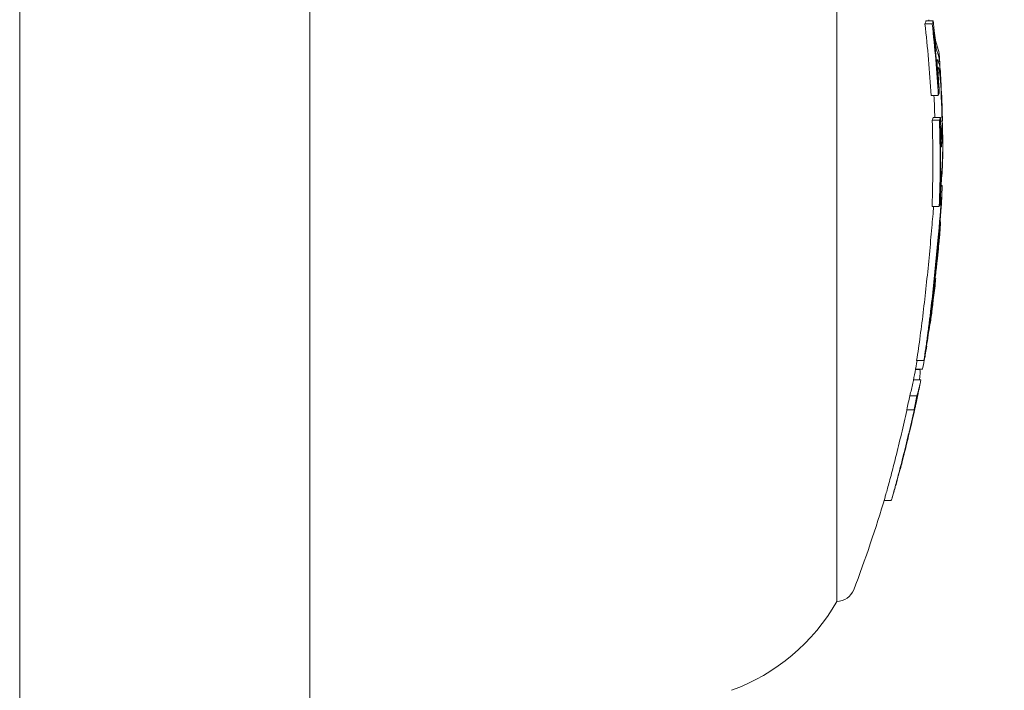
# Model space of a CAD drawing. Units: millimetres. Extents: x -2555 to 4039, y -3754 to 3949.
# Drawn here: x 1060 to 1088, y 730 to 749 of the extents above; entities that cross this region are included whole.
import ezdxf

# ---------------------------------------------------------------- set-up
doc = ezdxf.new("R2010")
doc.units = ezdxf.units.MM
doc.header["$LTSCALE"] = 0.2
doc.header["$MEASUREMENT"] = 0
doc.header["$PDMODE"] = 1
doc.layers.add('HAGS-Dim Plan', color=7, linetype='Continuous', lineweight=100)
doc.layers.add('HAGS-EN1176 Cluster Zone', color=141, linetype='Continuous', plot=False)
doc.layers.add('HAGS-Plan', color=7, linetype='Continuous')
doc.styles.get("Standard").update_dxf_attribs({"font": 'g13f12d.shx', "height": 300})
doc.dimstyles.new('HAGS - Dim Plan', dxfattribs={"dimtxt": 300, "dimasz": 200, "dimexe": 0.18, "dimexo": 0.0625, "dimgap": 150, "dimtad": 0, "dimlfac": 0.001, "dimrnd": 0.05, "dimzin": 1, "dimdsep": 46, "dimtxsty": 'Standard', "dimblk": 'HAGS - Dim Plan arrow', "dimcen": 0.1, "dimse1": 1, "dimse2": 1, "dimclrd": 1, "dimadec": 0, "dimazin": 0, "dimtfac": 1, "dimtofl": 0, "dimtmove": 0, "dimatfit": 3, "dimfxl": 1, "dimtolj": 1, "dimtzin": 0, "dimarcsym": 0})

# ---------------------------------------------------------------- blocks, each defined once
blk = doc.blocks.new('HAGS - Dim Plan arrow')
at = {"color": 1, "lineweight": 0}
blk.add_lwpolyline([(0, 0, 0, 0.35, 0), (-1, 0, 0.015, 0.015, 0)], format="xyseb", dxfattribs=at)
blk = doc.blocks.new('*D6')
at = {"layer": 'Defpoints', "color": 0, "transparency": 16777216}
for p in [(2555, 3752.158), (-2555, -95.176), (2555, -95.176)]:
    blk.add_point(p, dxfattribs=at)
at = {"layer": 'HAGS-Dim Plan', "color": 1, "lineweight": -2, "transparency": 16777216}
for p, q in [((-2355, 3752.158), (-575.437, 3752.158)), ((2355, 3752.158), (575.437, 3752.158))]:
    blk.add_line(p, q, dxfattribs=at)
at = {"layer": 'HAGS-Dim Plan', "color": 1, "lineweight": -2, "transparency": 16777216, "xscale": 200, "yscale": 200, "zscale": 200, "rotation": 180}
blk.add_blockref('HAGS - Dim Plan arrow', (-2555, 3752.158), dxfattribs=at)
at = {"layer": 'HAGS-Dim Plan', "color": 1, "lineweight": -2, "transparency": 16777216, "xscale": 200, "yscale": 200, "zscale": 200}
blk.add_blockref('HAGS - Dim Plan arrow', (2555, 3752.158), dxfattribs=at)
at = {"layer": 'HAGS-Dim Plan', "color": 0, "transparency": 16777216, "insert": (0, 3752.158), "char_height": 300, "attachment_point": 5}
blk.add_mtext('\\A1;5.10m', dxfattribs=at)
blk = doc.blocks.new('*D7')
at = {"layer": 'Defpoints', "color": 0, "transparency": 16777216}
for p in [(1085.949, 3267.108), (-1085.862, -818.991, 868.29), (1085.949, -818.991, 868.29)]:
    blk.add_point(p, dxfattribs=at)
at = {"layer": 'HAGS-Dim Plan', "color": 1, "lineweight": -2, "transparency": 16777216}
for p, q in [((-885.862, 3267.108), (-579.202, 3267.108)), ((885.949, 3267.108), (579.289, 3267.108))]:
    blk.add_line(p, q, dxfattribs=at)
at = {"layer": 'HAGS-Dim Plan', "color": 1, "lineweight": -2, "transparency": 16777216, "xscale": 200, "yscale": 200, "zscale": 200, "rotation": 180}
blk.add_blockref('HAGS - Dim Plan arrow', (-1085.862, 3267.108), dxfattribs=at)
at = {"layer": 'HAGS-Dim Plan', "color": 1, "lineweight": -2, "transparency": 16777216, "xscale": 200, "yscale": 200, "zscale": 200}
blk.add_blockref('HAGS - Dim Plan arrow', (1085.949, 3267.108), dxfattribs=at)
at = {"layer": 'HAGS-Dim Plan', "color": 0, "transparency": 16777216, "insert": (0.044, 3267.108), "char_height": 300, "attachment_point": 5}
blk.add_mtext('\\A1;2.15m', dxfattribs=at)
blk = doc.blocks.new('*D8')
at = {"layer": 'Defpoints', "color": 0, "transparency": 16777216}
for p in [(0, 2555), (0, -2555), (3842.426, -2555)]:
    blk.add_point(p, dxfattribs=at)
at = {"layer": 'HAGS-Dim Plan', "color": 1, "lineweight": -2, "transparency": 16777216}
for p, q in [((3842.426, 2355), (3842.426, 575.437)), ((3842.426, -2355), (3842.426, -575.437))]:
    blk.add_line(p, q, dxfattribs=at)
at = {"layer": 'HAGS-Dim Plan', "color": 1, "lineweight": -2, "transparency": 16777216, "xscale": 200, "yscale": 200, "zscale": 200}
for p, rotation in [((3842.426, 2555), 90), ((3842.426, -2555), 270)]:
    blk.add_blockref('HAGS - Dim Plan arrow', p, dxfattribs=dict(at, rotation=rotation))
at = {"layer": 'HAGS-Dim Plan', "color": 0, "transparency": 16777216, "insert": (3842.426, 0), "char_height": 300, "attachment_point": 5, "rotation": 90}
blk.add_mtext('\\A1;5.10m', dxfattribs=at)
blk = doc.blocks.new('*D9')
at = {"layer": 'Defpoints', "color": 0, "transparency": 16777216}
for p in [(818.5, 1068.5, 1165.5), (818.5, -1068.5, 565.5), (3358.587, -1068.5)]:
    blk.add_point(p, dxfattribs=at)
at = {"layer": 'HAGS-Dim Plan', "color": 1, "lineweight": -2, "transparency": 16777216}
for p, q in [((3358.587, 868.5), (3358.587, 579.246)), ((3358.587, -868.5), (3358.587, -579.246))]:
    blk.add_line(p, q, dxfattribs=at)
at = {"layer": 'HAGS-Dim Plan', "color": 1, "lineweight": -2, "transparency": 16777216, "xscale": 200, "yscale": 200, "zscale": 200}
for p, rotation in [((3358.587, 1068.5), 90), ((3358.587, -1068.5), 270)]:
    blk.add_blockref('HAGS - Dim Plan arrow', p, dxfattribs=dict(at, rotation=rotation))
at = {"layer": 'HAGS-Dim Plan', "color": 0, "transparency": 16777216, "insert": (3358.587, 0), "char_height": 300, "attachment_point": 5, "rotation": 90}
blk.add_mtext('\\A1;2.15m', dxfattribs=at)

msp = doc.modelspace()

# ---------------------------------------------------------------- hatches: boundary and pattern name
at = {"layer": 'HAGS-EN1176 Cluster Zone'}
h = msp.add_hatch(dxfattribs=at)
h.set_pattern_fill('ANSI32', color=256, scale=1000)
edge = h.paths.add_edge_path()
edge.add_arc((-1000, -1000), 1555, 180, 270)
edge.add_line((-1000, -2555), (1000, -2555))
edge.add_arc((1000, -1000), 1555, 270, 360)
edge.add_line((2555, -1000), (2555, 1000))
edge.add_arc((1000, 1000), 1555, 0, 90)
edge.add_line((1000, 2555), (-1000, 2555))
edge.add_arc((-1000, 1000), 1555, 90, 180)
edge.add_line((-2555, 1000), (-2555, -1000))

# ---------------------------------------------------------------- linework, layer by layer
at = {"layer": 'HAGS-Plan', "linetype": 'Continuous', "lineweight": 0}
for p, q in [((1060.499, 736.804, 427), (1060.499, 979.368, 427)), ((1068.499, 979.368, 427), (1068.499, 736.804, 427)), ((1083.028, 757.91, 427), (1083.028, 746.41, 427)), ((1085.458, 748.832, 427), (1085.658, 748.832, 427)), ((1085.485, 748.911, 427), (1085.685, 748.911, 427)), ((1085.773, 747.839, 427), (1085.807, 747.839, 427)), ((1085.821, 747.485, 427), (1085.872, 747.485, 427)), ((1085.868, 747.623, 427), (1085.872, 747.623, 427)), ((1085.627, 746.856, 427), (1085.827, 746.856, 427)), ((1085.827, 747.097, 427), (1085.832, 747.097, 427)), ((1083.028, 746.41, 427), (1083.028, 732.91, 427)), ((1085.657, 746.173, 427), (1085.857, 746.173, 427)), ((1085.685, 746.251, 427), (1085.885, 746.251, 427)), ((1085.888, 746.15, 427), (1085.933, 746.15, 427)), ((1085.937, 746.156, 427), (1085.94, 746.156, 427)), ((1085.888, 745.44, 427), (1085.908, 745.44, 427)), ((1085.904, 744.373, 427), (1085.929, 744.373, 427)), ((1085.874, 744.036, 427), (1085.878, 744.036, 427)), ((1085.654, 743.793, 427), (1085.854, 743.793, 427)), ((1085.863, 743.375, 427), (1085.863, 743.375, 427)), ((1085.871, 743.375, 427), (1085.88, 743.375, 427)), ((1085.733, 741.738, 427), (1085.751, 741.738, 427)), ((1085.742, 741.816, 427), (1085.754, 741.816, 427)), ((1085.63, 740.859, 427), (1085.645, 740.859, 427)), ((1085.572, 740.492, 427), (1085.579, 740.492, 427)), ((1085.496, 739.945, 427), (1085.507, 739.945, 427)), ((1085.23, 739.551, 427), (1085.43, 739.551, 427)), ((1085.197, 739.3, 427), (1085.315, 739.3, 427)), ((1085.199, 739.31, 427), (1085.394, 739.31, 427)), ((1085.144, 739.017, 427), (1085.343, 739.017, 427)), ((1085.04, 738.58, 427), (1085.24, 738.58, 427)), ((1084.961, 738.195, 427), (1085.161, 738.195, 427)), ((1060.499, 736.804, 427), (1060.499, 717.41, 427)), ((1068.499, 717.41, 427), (1068.499, 736.804, 427)), ((1084.765, 736.543, 427), (1084.765, 736.543, 427)), ((1084.769, 736.543, 427), (1084.774, 736.543, 427)), ((1084.776, 736.57, 427), (1084.781, 736.57, 427)), ((1084.333, 735.696, 427), (1084.53, 735.696, 427))]:
    msp.add_line(p, q, dxfattribs=at)
at = {"layer": 'HAGS-Plan', "linetype": 'Continuous', "lineweight": 0, "extrusion": (0, 0, -1)}
for centre, radius, start, end in [((-1051.751, 745.41, -427), 34, 174.0303, 174.0895), ((-1051.951, 745.41, -427), 34, 175.7354, 176.0785), ((-1051.951, 745.41, -427), 34, 176.4665, 176.8094), ((-1051.951, 745.41, -427), 34, 177.9236, 178.3176), ((-1051.951, 745.41, -427), 34, 179.7741, 180), ((-1051.951, 745.41, -427), 34, 180, 180.1654), ((-1051.951, 745.41, -427), 34, 181.8767, 182.2255), ((-1051.951, 745.41, -427), 34, 183.6599, 184.0187), ((-1051.951, 745.41, -427), 34, 187.6929, 188.0352), ((-1051.951, 745.41, -427), 34, 189.3157, 189.6623), ((-1051.751, 745.41, -427), 34, 189.9221, 190.9994), ((-1051.951, 745.41, -427), 34, 190.9994, 191.3596), ((-1051.951, 745.41, -427), 34, 191.5622, 191.9874), ((-1051.951, 745.41, -427), 34, 194.7489, 195.1019), ((-1051.951, 745.41, -427), 34, 196.0607, 196.4436), ((-1051.751, 745.41, -427), 34, 196.4436, 200.9902), ((-1083.028, 733.41, -427), 0.5, 200.9902, 270), ((-1078.247, 735.628, -427), 5.5, 209.6249, 250)]:
    msp.add_arc(centre, radius, start, end, dxfattribs=at)
for centre, major_axis, ratio, start_param, end_param in [((1051.751, 749.208, 427), (33.781, 0), 0.16825, 0.052336, 0.066152), ((1051.751, 745.034, 427), (33.927, 0), 0.985744, -0.113825, -0.054493), ((1051.951, 749.208, 427), (33.781, 0), 0.16825, 0.052336, 0.066152), ((1051.951, 745.034, 427), (33.927, 0), 0.985744, -0.113825, -0.054493), ((1051.951, 749.011, 427), (33.803, 0), 0.16825, 0.058228, 0.06018), ((1051.951, 745.068, 427), (33.939, 0), 0.985744, -0.107854, -0.060375), ((1051.951, 747.443, 427), (33.937, 0), 0.174716, -0.063225, -0.036226), ((1051.951, 747.246, 427), (33.949, 0), 0.174716, -0.06334, -0.040361), ((1051.951, 745.332, 427), (33.997, 0), 0.985744, -0.069436, -0.02145), ((1051.951, 747.441, 427), (33.937, 0), 0.174757, -0.030739, -0.02183), ((1051.951, 745.299, 427), (33.994, 0), 0.985744, -0.065295, -0.025416), ((1051.951, 747.441, 427), (33.937, 0), 0.174757, -0.02183, -0.010791), ((1051.951, 747.244, 427), (33.949, 0), 0.174757, -0.022351, -0.019707), ((1051.951, 747.244, 427), (33.949, 0), 0.174757, -0.019707, 0.002125), ((1051.751, 745.299, 427), (33.994, 0), 0.985744, -0.046472, -0.028424), ((1051.951, 746.312, 427), (33.984, 0), 0.517343, -0.030104, -0.0122), ((1051.951, 746.312, 427), (33.984, 0), 0.517343, -0.0122, -0.00953), ((1051.951, 746.141, 427), (33.989, 0), 0.517343, -0.015194, -0.009884), ((1051.951, 746.141, 427), (33.989, 0), 0.517343, -0.009884, -0.000891), ((1051.751, 745.034, 427), (33.927, 0), 0.985744, -0.034057, 0.037121), ((1051.751, 746.548, 427), (33.98, 0), 0.16825, 0.052028, 0.065763), ((1051.951, 745.034, 427), (33.927, 0), 0.985744, -0.034057, 0.037121), ((1051.951, 746.548, 427), (33.98, 0), 0.16825, 0.052028, 0.065763), ((1051.951, 746.301, 427), (33.984, 0), 0.526363, 0.008421, 0.031557), ((1051.951, 746.131, 427), (33.989, 0), 0.526363, 0.004456, 0.031511), ((1051.951, 745.068, 427), (33.939, 0), 0.985744, -0.028149, 0.031211), ((1051.951, 746.351, 427), (33.987, 0), 0.16825, 0.057913, 0.059855), ((1085.735, 742.263, 427), (0.194, 2.055), 0.012621, 0.712253, 1.465837), ((1085.747, 742.255, 427), (0.176, 1.865), 0.012598, 0.714048, 1.465435), ((1085.757, 742.4, 427), (0.166, 1.773), 0.01837, -0.646842, -0.646839), ((1085.571, 741.067, 427), (0.309, 2.308), 0.024705, 0.189187, 0.526941), ((1085.578, 741.118, 427), (0.302, 2.257), 0.024922, -0.003333, 0.191149), ((1085.584, 741.052, 427), (0.284, 2.123), 0.024593, 0.372302, 0.528598), ((1051.951, 741.815, 427), (33.804, 0), 0.16825, 0, 0.01347), ((1051.951, 741.815, 427), (33.804, 0), 0.16825, -0.000117, 0)]:
    msp.add_ellipse(centre, major_axis=major_axis, ratio=ratio, start_param=start_param, end_param=end_param, dxfattribs=at)
at = {"layer": 'HAGS-Plan', "linetype": 'Continuous', "lineweight": 0}
for centre, major_axis, ratio, start_param, end_param in [((1051.951, 745.112, 427), (33.954, 0), 0.985744, 0.107644, 0.113733), ((1085.738, 748.533, 427), (-0.052, 0.431), 0.060344, -4.070121, -3.640058), ((1085.677, 749.093, 427), (-0.126, 0.872), 0.055717, -3.674217, -3.360139), ((1051.951, 747.861, 427), (33.909, 0), 0.174213, 0.02632, 0.064201), ((1085.678, 748.996, 427), (-0.141, 0.975), 0.055655, -3.67526, -3.361694), ((1051.951, 747.664, 427), (33.923, 0), 0.174213, 0.024195, 0.064113), ((1051.951, 747.861, 427), (33.909, 0), 0.174213, 0.01299, 0.02632), ((1051.951, 747.664, 427), (33.923, 0), 0.174213, -0.007466, 0.024195), ((1085.838, 747.275, 427), (-0.017, 0.365), 0.081385, -0.320333, 0.162992), ((1051.951, 745.362, 427), (33.999, 0), 0.985744, 0.023711, 0.067534), ((1051.951, 745.396, 427), (34, 0), 0.985744, 0.032347, 0.059153), ((1051.951, 747.231, 427), (33.95, 0), 0.16825, -0.065823, -0.052075), ((1051.951, 747.428, 427), (33.938, 0), 0.16825, -0.05994, -0.057997), ((1051.951, 745.112, 427), (33.954, 0), 0.985744, 0.054449, 0.06002), ((1051.951, 745.112, 427), (33.954, 0), 0.985744, 0.024036, 0.03403), ((1051.951, 745.079, 427), (33.943, 0), 0.985744, 0.02408, 0.028146), ((1051.951, 745.508, 427), (34, 0), 0.517719, 0.001329, 0.026297), ((1051.951, 745.508, 427), (34, 0), 0.517719, -0.039451, 0.001329), ((1051.951, 745.343, 427), (34, -0.008), 0.517723, -0.039391, -0.001367), ((1085.899, 744.263, 427), (0.023, 0.464), 0.026423, 0.85613, 1.312498), ((1051.951, 744.169, 427), (33.977, 0), 0.16825, -0.06577, -0.051853), ((1051.951, 744.366, 427), (33.984, 0), 0.16825, -0.05986, -0.057675), ((1051.951, 740.792, 427), (33.676, 0), 0.168247, -0.052981, -0.023747), ((1051.951, 740.989, 427), (33.703, 0), 0.168247, -0.04933, -0.022966), ((1051.951, 745.377, 427), (33.999, 0), 0.985744, -0.16278, -0.144536), ((1051.951, 740.062, 427), (33.564, 0), 0.16825, -0.051693, -0.023457), ((1051.951, 739.865, 427), (33.531, 0), 0.16825, -0.055589, -0.028638), ((1051.951, 739.51, 427), (33.432, 0), 0.300829, -0.092562, -0.048976), ((1051.751, 739.51, 427), (33.432, 0), 0.300829, -0.092562, -0.058405), ((1051.951, 739.319, 427), (33.395, 0), 0.300829, -0.087423, -0.060364), ((1051.751, 745.036, 427), (33.927, 0), 0.985744, -0.206025, -0.194267), ((1051.951, 745.036, 427), (33.927, 0), 0.985744, -0.206025, -0.194267), ((1051.951, 745.07, 427), (33.94, 0), 0.985744, -0.200317, -0.199434)]:
    msp.add_ellipse(centre, major_axis=major_axis, ratio=ratio, start_param=start_param, end_param=end_param, dxfattribs=at)
for points, knots in [([(1085.696, 748.68, 427), (1085.704, 748.607, 427), (1085.712, 748.536, 427), (1085.721, 748.469, 427), (1085.721, 748.465, 427), (1085.722, 748.461, 427), (1085.722, 748.457, 427), (1085.73, 748.395, 427), (1085.738, 748.339, 427), (1085.746, 748.291, 427), (1085.747, 748.285, 427), (1085.748, 748.278, 427), (1085.749, 748.272, 427)], [0, 0, 0, 0, 0.471031, 0.471031, 0.471031, 0.5, 0.5, 0.5, 0.940401, 0.940401, 0.940401, 1, 1, 1, 1]), ([(1085.708, 748.708, 427), (1085.713, 748.658, 427), (1085.719, 748.608, 427), (1085.725, 748.562, 427), (1085.731, 748.516, 427), (1085.737, 748.473, 427), (1085.742, 748.437, 427), (1085.743, 748.433, 427), (1085.744, 748.428, 427), (1085.744, 748.423, 427)], [0, 0, 0, 0, 0.46845, 0.46845, 0.46845, 0.937477, 0.937477, 0.937477, 1, 1, 1, 1]), ([(1085.744, 748.423, 427), (1085.747, 748.406, 427), (1085.75, 748.39, 427), (1085.756, 748.361, 427), (1085.758, 748.349, 427), (1085.761, 748.338, 427)], [-0.01663719, -0.01663719, -0.01663719, -0.01663719, -0.00831864, -0.00831864, 0, 0, 0, 0]), ([(1085.801, 747.832, 427), (1085.8, 747.828, 427), (1085.799, 747.818, 427), (1085.798, 747.804, 427), (1085.797, 747.789, 427), (1085.797, 747.77, 427), (1085.797, 747.748, 427), (1085.797, 747.737, 427), (1085.797, 747.725, 427), (1085.798, 747.713, 427)], [0, 0, 0, 0, 0.401352, 0.401352, 0.401352, 0.806026, 0.806026, 0.806026, 1, 1, 1, 1]), ([(1085.798, 747.713, 427), (1085.798, 747.686, 427), (1085.799, 747.658, 427), (1085.802, 747.599, 427), (1085.803, 747.568, 427), (1085.805, 747.537, 427)], [-0.01853932, -0.01853932, -0.01853932, -0.01853932, -0.00930851, -0.00930851, 0, 0, 0, 0]), ([(1085.82, 747.817, 427), (1085.817, 747.829, 427), (1085.813, 747.836, 427), (1085.807, 747.841, 427), (1085.804, 747.839, 427), (1085.801, 747.832, 427)], [-0.03171042, -0.03171042, -0.03171042, -0.03171042, -0.01585195, -0.01585195, 0, 0, 0, 0]), ([(1085.805, 747.537, 427), (1085.807, 747.511, 427), (1085.808, 747.484, 427), (1085.811, 747.43, 427), (1085.813, 747.404, 427), (1085.814, 747.377, 427)], [-0.01611388, -0.01611388, -0.01611388, -0.01611388, -0.00805692, -0.00805692, 0, 0, 0, 0]), ([(1085.816, 747.634, 427), (1085.816, 747.633, 427), (1085.816, 747.63, 427), (1085.815, 747.62, 427), (1085.815, 747.614, 427), (1085.816, 747.604, 427)], [-0.008321722, -0.008321722, -0.008321722, -0.008321722, -0.003328441, -0.003328441, 0, 0, 0, 0]), ([(1085.816, 747.604, 427), (1085.816, 747.591, 427), (1085.817, 747.576, 427), (1085.818, 747.545, 427), (1085.819, 747.53, 427), (1085.82, 747.514, 427)], [-0.009552652, -0.009552652, -0.009552652, -0.009552652, -0.004797719, -0.004797719, 0, 0, 0, 0]), ([(1085.82, 747.514, 427), (1085.821, 747.493, 427), (1085.822, 747.473, 427), (1085.824, 747.432, 427), (1085.825, 747.412, 427), (1085.827, 747.391, 427)], [-0.01229977, -0.01229977, -0.01229977, -0.01229977, -0.00614987, -0.00614987, 0, 0, 0, 0]), ([(1085.814, 747.377, 427), (1085.817, 747.33, 427), (1085.82, 747.283, 427), (1085.823, 747.237, 427), (1085.826, 747.191, 427), (1085.829, 747.144, 427), (1085.832, 747.097, 427)], [1.45111128, 1.45111128, 1.45111128, 1.45111128, 1.46507953, 1.46507953, 1.46507953, 1.47904767, 1.47904767, 1.47904767, 1.47904767]), ([(1085.827, 747.391, 427), (1085.83, 747.345, 427), (1085.832, 747.3, 427), (1085.835, 747.255, 427), (1085.838, 747.21, 427), (1085.841, 747.165, 427), (1085.843, 747.12, 427)], [1.33093136, 1.33093136, 1.33093136, 1.33093136, 1.34447774, 1.34447774, 1.34447774, 1.35802402, 1.35802402, 1.35802402, 1.35802402]), ([(1085.884, 745.884, 427), (1085.885, 745.851, 427), (1085.885, 745.819, 427), (1085.886, 745.787, 427), (1085.887, 745.755, 427), (1085.888, 745.724, 427), (1085.889, 745.692, 427)], [0.61258065, 0.61258065, 0.61258065, 0.61258065, 0.62238386, 0.62238386, 0.62238386, 0.63218716, 0.63218716, 0.63218716, 0.63218716]), ([(1085.895, 745.917, 427), (1085.895, 745.889, 427), (1085.896, 745.863, 427), (1085.897, 745.837, 427), (1085.898, 745.811, 427), (1085.898, 745.784, 427), (1085.899, 745.758, 427)], [0.49332962, 0.49332962, 0.49332962, 0.49332962, 0.50140646, 0.50140646, 0.50140646, 0.50948341, 0.50948341, 0.50948341, 0.50948341]), ([(1085.889, 745.692, 427), (1085.89, 745.646, 427), (1085.892, 745.603, 427), (1085.894, 745.566, 427), (1085.895, 745.541, 427), (1085.896, 745.519, 427), (1085.898, 745.499, 427)], [0, 0, 0, 0, 0.606826, 0.606826, 0.606826, 1, 1, 1, 1]), ([(1085.898, 745.499, 427), (1085.899, 745.485, 427), (1085.9, 745.472, 427), (1085.903, 745.451, 427), (1085.904, 745.446, 427), (1085.905, 745.443, 427)], [-0.0093454, -0.0093454, -0.0093454, -0.0093454, -0.00520567, -0.00520567, 0, 0, 0, 0]), ([(1085.899, 745.758, 427), (1085.9, 745.734, 427), (1085.901, 745.711, 427), (1085.902, 745.691, 427), (1085.902, 745.678, 427), (1085.903, 745.667, 427), (1085.904, 745.656, 427)], [0, 0, 0, 0, 0.617448, 0.617448, 0.617448, 1, 1, 1, 1]), ([(1085.904, 745.656, 427), (1085.904, 745.653, 427), (1085.904, 745.649, 427), (1085.905, 745.644, 427), (1085.905, 745.642, 427), (1085.906, 745.641, 427)], [-0.003859984, -0.003859984, -0.003859984, -0.003859984, -0.001933526, -0.001933526, 0, 0, 0, 0]), ([(1085.906, 745.641, 427), (1085.907, 745.639, 427), (1085.908, 745.64, 427), (1085.91, 745.647, 427), (1085.911, 745.655, 427), (1085.911, 745.661, 427)], [-0.007937245, -0.007937245, -0.007937245, -0.007937245, -0.004449238, -0.004449238, 0, 0, 0, 0]), ([(1085.911, 745.661, 427), (1085.913, 745.671, 427), (1085.914, 745.683, 427), (1085.915, 745.695, 427), (1085.916, 745.708, 427), (1085.917, 745.722, 427), (1085.917, 745.737, 427)], [0.53411292, 0.53411292, 0.53411292, 0.53411292, 0.54226569, 0.54226569, 0.54226569, 0.5504197, 0.5504197, 0.5504197, 0.5504197]), ([(1085.916, 745.477, 427), (1085.917, 745.489, 427), (1085.919, 745.503, 427), (1085.92, 745.518, 427), (1085.921, 745.533, 427), (1085.922, 745.549, 427), (1085.923, 745.567, 427)], [0.65352681, 0.65352681, 0.65352681, 0.65352681, 0.66327463, 0.66327463, 0.66327463, 0.67302218, 0.67302218, 0.67302218, 0.67302218]), ([(1085.905, 745.443, 427), (1085.906, 745.441, 427), (1085.907, 745.44, 427), (1085.908, 745.44, 427), (1085.909, 745.44, 427), (1085.911, 745.444, 427), (1085.912, 745.45, 427), (1085.914, 745.456, 427), (1085.915, 745.465, 427), (1085.916, 745.477, 427)], [0, 0, 0, 0, 0.25, 0.25, 0.25, 0.631411, 0.631411, 0.631411, 1, 1, 1, 1]), ([(1085.924, 744.814, 427), (1085.921, 744.779, 427), (1085.918, 744.741, 427), (1085.912, 744.659, 427), (1085.909, 744.615, 427), (1085.905, 744.568, 427)], [-0.04166419, -0.04166419, -0.04166419, -0.04166419, -0.0208321, -0.0208321, 0, 0, 0, 0]), ([(1085.907, 744.422, 427), (1085.906, 744.403, 427), (1085.904, 744.383, 427), (1085.902, 744.34, 427), (1085.9, 744.317, 427), (1085.899, 744.294, 427)], [-0.01613657, -0.01613657, -0.01613657, -0.01613657, -0.00806829, -0.00806829, 0, 0, 0, 0]), ([(1085.924, 744.641, 427), (1085.921, 744.61, 427), (1085.919, 744.577, 427), (1085.913, 744.503, 427), (1085.91, 744.464, 427), (1085.907, 744.422, 427)], [-0.03721927, -0.03721927, -0.03721927, -0.03721927, -0.01860964, -0.01860964, 0, 0, 0, 0]), ([(1085.893, 744.382, 427), (1085.889, 744.304, 427), (1085.885, 744.216, 427), (1085.881, 744.128, 427), (1085.88, 744.097, 427), (1085.879, 744.067, 427), (1085.878, 744.036, 427)], [0, 0, 0, 0, 0.744165, 0.744165, 0.744165, 1, 1, 1, 1]), ([(1085.899, 744.294, 427), (1085.896, 744.234, 427), (1085.893, 744.169, 427), (1085.89, 744.104, 427), (1085.887, 744.039, 427), (1085.885, 743.971, 427), (1085.883, 743.908, 427), (1085.882, 743.896, 427), (1085.882, 743.884, 427), (1085.882, 743.872, 427)], [0, 0, 0, 0, 0.457164, 0.457164, 0.457164, 0.914904, 0.914904, 0.914904, 1, 1, 1, 1]), ([(1085.933, 744.335, 427), (1085.933, 744.305, 427), (1085.931, 744.26, 427), (1085.928, 744.201, 427), (1085.923, 744.111, 427), (1085.913, 743.981, 427), (1085.9, 743.817, 427)], [-0.0487134, -0.0487134, -0.0487134, -0.0487134, 0, 0, 0, 0.074576, 0.074576, 0.074576, 0.074576]), ([(1085.925, 744.089, 427), (1085.924, 744.068, 427), (1085.923, 744.043, 427), (1085.921, 744.016, 427), (1085.916, 743.933, 427), (1085.908, 743.813, 427), (1085.895, 743.663, 427)], [1.38952681, 1.38952681, 1.38952681, 1.38952681, 1.41272294, 1.41272294, 1.41272294, 1.48128328, 1.48128328, 1.48128328, 1.48128328]), ([(1085.698, 743.793, 427), (1085.684, 743.628, 427), (1085.668, 743.431, 427), (1085.628, 742.984, 427), (1085.606, 742.734, 427), (1085.582, 742.476, 427)], [-0.1530613, -0.1530613, -0.1530613, -0.1530613, -0.0784178, -0.0784178, 0, 0, 0, 0]), ([(1085.867, 743.058, 427), (1085.86, 742.983, 427), (1085.85, 742.886, 427), (1085.825, 742.645, 427), (1085.811, 742.511, 427), (1085.783, 742.255, 427), (1085.767, 742.105, 427), (1085.73, 741.777, 427), (1085.711, 741.614, 427), (1085.692, 741.45, 427)], [-0.1884312, -0.1884312, -0.1884312, -0.1884312, -0.1479382, -0.1479382, -0.1015326, -0.1015326, -0.0495188, -0.0495188, 0, 0, 0, 0]), ([(1085.855, 742.882, 427), (1085.849, 742.816, 427), (1085.84, 742.73, 427), (1085.819, 742.517, 427), (1085.806, 742.398, 427), (1085.781, 742.172, 427), (1085.767, 742.04, 427), (1085.734, 741.75, 427), (1085.718, 741.605, 427), (1085.701, 741.46, 427)], [-0.1664437, -0.1664437, -0.1664437, -0.1664437, -0.1307371, -0.1307371, -0.089801, -0.089801, -0.0438264, -0.0438264, 0, 0, 0, 0]), ([(1085.582, 742.476, 427), (1085.558, 742.223, 427), (1085.532, 741.967, 427), (1085.505, 741.713, 427), (1085.479, 741.459, 427), (1085.451, 741.209, 427), (1085.422, 740.965, 427)], [0, 0, 0, 0, 0.000767945, 0.000767945, 0.000767945, 0.00153589, 0.00153589, 0.00153589, 0.00153589]), ([(1085.782, 742.476, 427), (1085.758, 742.223, 427), (1085.732, 741.968, 427), (1085.679, 741.46, 427), (1085.651, 741.209, 427), (1085.622, 740.965, 427)], [-0.1537628, -0.1537628, -0.1537628, -0.1537628, -0.0769076, -0.0769076, 0, 0, 0, 0]), ([(1085.789, 742.449, 427), (1085.766, 742.21, 427), (1085.742, 741.97, 427), (1085.691, 741.49, 427), (1085.665, 741.253, 427), (1085.638, 741.022, 427)], [-0.1452241, -0.1452241, -0.1452241, -0.1452241, -0.0726108, -0.0726108, 0, 0, 0, 0]), ([(1085.69, 741.218, 427), (1085.701, 741.306, 427), (1085.712, 741.393, 427), (1085.722, 741.479, 427), (1085.732, 741.565, 427), (1085.742, 741.651, 427), (1085.751, 741.738, 427)], [-0.0261129, -0.0261129, -0.0261129, -0.0261129, 0, 0, 0, 0.02610885, 0.02610885, 0.02610885, 0.02610885]), ([(1085.692, 741.45, 427), (1085.673, 741.277, 427), (1085.652, 741.104, 427), (1085.612, 740.761, 427), (1085.594, 740.61, 427), (1085.579, 740.492, 427)], [-0.08749229, -0.08749229, -0.08749229, -0.08749229, -0.04623264, -0.04623264, 0, 0, 0, 0]), ([(1085.701, 741.46, 427), (1085.686, 741.327, 427), (1085.67, 741.194, 427), (1085.636, 740.904, 427), (1085.622, 740.785, 427), (1085.612, 740.709, 427)], [-0.0493257, -0.0493257, -0.0493257, -0.0493257, -0.0278358, -0.0278358, 0, 0, 0, 0]), ([(1085.666, 741.029, 427), (1085.67, 741.06, 427), (1085.674, 741.091, 427), (1085.682, 741.155, 427), (1085.686, 741.187, 427), (1085.69, 741.218, 427)], [-0.01919487, -0.01919487, -0.01919487, -0.01919487, -0.00959742, -0.00959742, 0, 0, 0, 0]), ([(1085.422, 740.965, 427), (1085.392, 740.712, 427), (1085.361, 740.468, 427), (1085.297, 739.994, 427), (1085.264, 739.767, 427), (1085.23, 739.551, 427)], [-0.1593848, -0.1593848, -0.1593848, -0.1593848, -0.0796915, -0.0796915, 0, 0, 0, 0]), ([(1085.622, 740.965, 427), (1085.618, 740.936, 427), (1085.615, 740.906, 427), (1085.611, 740.874, 427), (1085.609, 740.859, 427), (1085.607, 740.843, 427), (1085.605, 740.826, 427), (1085.604, 740.818, 427), (1085.603, 740.81, 427), (1085.602, 740.801, 427), (1085.601, 740.793, 427), (1085.6, 740.783, 427), (1085.599, 740.776, 427), (1085.596, 740.749, 427), (1085.592, 740.721, 427), (1085.588, 740.69, 427), (1085.587, 740.674, 427), (1085.585, 740.658, 427), (1085.583, 740.642, 427), (1085.582, 740.634, 427), (1085.58, 740.625, 427), (1085.579, 740.617, 427), (1085.579, 740.612, 427), (1085.578, 740.608, 427), (1085.578, 740.604, 427), (1085.577, 740.6, 427), (1085.576, 740.593, 427), (1085.576, 740.591, 427), (1085.574, 740.574, 427), (1085.571, 740.55, 427), (1085.567, 740.52, 427), (1085.565, 740.505, 427), (1085.563, 740.488, 427), (1085.561, 740.469, 427), (1085.559, 740.46, 427), (1085.558, 740.451, 427), (1085.557, 740.44, 427), (1085.556, 740.43, 427), (1085.554, 740.418, 427), (1085.553, 740.409, 427), (1085.548, 740.372, 427), (1085.543, 740.338, 427), (1085.539, 740.308, 427), (1085.537, 740.293, 427), (1085.536, 740.28, 427), (1085.534, 740.267, 427), (1085.533, 740.26, 427), (1085.532, 740.254, 427), (1085.531, 740.248, 427), (1085.531, 740.242, 427), (1085.53, 740.239, 427), (1085.529, 740.231, 427), (1085.52, 740.166, 427), (1085.512, 740.104, 427), (1085.504, 740.047, 427), (1085.5, 740.018, 427), (1085.496, 739.99, 427), (1085.492, 739.963, 427), (1085.49, 739.949, 427), (1085.488, 739.936, 427), (1085.486, 739.923, 427), (1085.484, 739.91, 427), (1085.482, 739.899, 427), (1085.48, 739.884, 427), (1085.464, 739.769, 427), (1085.447, 739.658, 427), (1085.43, 739.551, 427)], [0, 0, 0, 0, 0.0625, 0.0625, 0.0625, 0.09375, 0.09375, 0.09375, 0.109375, 0.109375, 0.109375, 0.125, 0.125, 0.125, 0.1875, 0.1875, 0.1875, 0.21875, 0.21875, 0.21875, 0.234375, 0.234375, 0.234375, 0.242188, 0.242188, 0.242188, 0.25, 0.25, 0.25, 0.3125, 0.3125, 0.3125, 0.34375, 0.34375, 0.34375, 0.359375, 0.359375, 0.359375, 0.375, 0.375, 0.375, 0.4375, 0.4375, 0.4375, 0.46875, 0.46875, 0.46875, 0.484375, 0.484375, 0.484375, 0.5, 0.5, 0.5, 0.625, 0.625, 0.625, 0.6875, 0.6875, 0.6875, 0.71875, 0.71875, 0.71875, 0.75, 0.75, 0.75, 1, 1, 1, 1]), ([(1085.638, 741.022, 427), (1085.612, 740.8, 427), (1085.584, 740.584, 427), (1085.528, 740.165, 427), (1085.5, 739.963, 427), (1085.47, 739.77, 427)], [-0.140166, -0.140166, -0.140166, -0.140166, -0.0700829, -0.0700829, 0, 0, 0, 0]), ([(1085.645, 740.859, 427), (1085.645, 740.859, 427), (1085.645, 740.862, 427), (1085.646, 740.867, 427), (1085.647, 740.874, 427), (1085.648, 740.885, 427), (1085.65, 740.899, 427), (1085.652, 740.913, 427), (1085.654, 740.931, 427), (1085.656, 740.951, 427), (1085.659, 740.97, 427), (1085.662, 740.993, 427), (1085.665, 741.017, 427), (1085.665, 741.021, 427), (1085.666, 741.025, 427), (1085.666, 741.029, 427)], [0.071064, 0.071064, 0.071064, 0.071064, 0.2386693, 0.2386693, 0.2386693, 0.4779542, 0.4779542, 0.4779542, 0.7179852, 0.7179852, 0.7179852, 0.959837, 0.959837, 0.959837, 1, 1, 1, 1]), ([(1085.394, 739.31, 427), (1085.409, 739.391, 427), (1085.424, 739.474, 427), (1085.438, 739.551, 427), (1085.442, 739.574, 427), (1085.446, 739.596, 427), (1085.45, 739.618, 427)], [0, 0, 0, 0, 0.6753231, 0.6753231, 0.6753231, 0.8740272, 0.8740272, 0.8740272, 0.8740272]), ([(1085.322, 739.296, 427), (1085.327, 739.283, 427), (1085.328, 739.254, 427), (1085.324, 739.167, 427), (1085.319, 739.11, 427), (1085.308, 739.031, 427), (1085.308, 739.024, 427), (1085.307, 739.017, 427)], [-0.13796735, -0.13796735, -0.13796735, -0.13796735, -0.10340074, -0.10340074, -0.06875512, -0.06875512, -0.06541643, -0.06541643, -0.06541643, -0.06541643]), ([(1085.276, 738.672, 427), (1085.267, 738.627, 427), (1085.256, 738.573, 427), (1085.23, 738.447, 427), (1085.214, 738.375, 427), (1085.178, 738.212, 427), (1085.158, 738.125, 427), (1085.115, 737.94, 427), (1085.092, 737.842, 427), (1085.069, 737.743, 427)], [-0.1246107, -0.1246107, -0.1246107, -0.1246107, -0.0954275, -0.0954275, -0.0635259, -0.0635259, -0.031913, -0.031913, 0, 0, 0, 0]), ([(1084.959, 738.173, 427), (1084.911, 737.959, 427), (1084.861, 737.743, 427), (1084.758, 737.309, 427), (1084.705, 737.094, 427), (1084.651, 736.881, 427)], [-0.133936, -0.133936, -0.133936, -0.133936, -0.0669654, -0.0669654, 0, 0, 0, 0]), ([(1085.159, 738.173, 427), (1085.136, 738.07, 427), (1085.112, 737.964, 427), (1085.087, 737.856, 427), (1085.075, 737.802, 427), (1085.062, 737.748, 427), (1085.049, 737.693, 427), (1085.043, 737.665, 427), (1085.036, 737.637, 427), (1085.03, 737.61, 427), (1085.023, 737.582, 427), (1085.016, 737.552, 427), (1085.01, 737.526, 427), (1084.997, 737.473, 427), (1084.984, 737.42, 427), (1084.971, 737.366, 427), (1084.965, 737.339, 427), (1084.958, 737.312, 427), (1084.952, 737.285, 427), (1084.945, 737.258, 427), (1084.938, 737.229, 427), (1084.932, 737.203, 427), (1084.906, 737.098, 427), (1084.879, 736.99, 427), (1084.851, 736.881, 427)], [0, 0, 0, 0, 0.25, 0.25, 0.25, 0.375, 0.375, 0.375, 0.4375, 0.4375, 0.4375, 0.5, 0.5, 0.5, 0.625, 0.625, 0.625, 0.6875, 0.6875, 0.6875, 0.75, 0.75, 0.75, 1, 1, 1, 1]), ([(1084.959, 738.173, 427), (1084.96, 738.179, 427), (1084.962, 738.186, 427), (1084.964, 738.194, 427), (1084.964, 738.194, 427), (1084.964, 738.195, 427)], [-0.011948786, -0.011948786, -0.011948786, -0.011948786, -0.009273386, -0.009273386, -0.009106332, -0.009106332, -0.009106332, -0.009106332]), ([(1085.209, 738.348, 427), (1085.201, 738.308, 427), (1085.191, 738.266, 427), (1085.169, 738.164, 427), (1085.151, 738.083, 427), (1085.105, 737.882, 427), (1085.082, 737.786, 427), (1085.059, 737.688, 427)], [-0.1036953, -0.1036953, -0.1036953, -0.1036953, -0.0709914, -0.0709914, -0.0315269, -0.0315269, 0, 0, 0, 0]), ([(1085.157, 738.14, 427), (1085.163, 738.169, 427), (1085.17, 738.199, 427), (1085.176, 738.227, 427), (1085.181, 738.252, 427), (1085.186, 738.276, 427), (1085.191, 738.299, 427), (1085.191, 738.303, 427), (1085.192, 738.307, 427), (1085.193, 738.31, 427), (1085.198, 738.336, 427), (1085.202, 738.359, 427), (1085.206, 738.378, 427), (1085.208, 738.392, 427), (1085.21, 738.403, 427), (1085.212, 738.413, 427)], [0, 0, 0, 0, 0.268583, 0.268583, 0.268583, 0.5, 0.5, 0.5, 0.538362, 0.538362, 0.538362, 0.805831, 0.805831, 0.805831, 1, 1, 1, 1]), ([(1085.159, 738.173, 427), (1085.16, 738.179, 427), (1085.162, 738.186, 427), (1085.165, 738.199, 427), (1085.166, 738.206, 427), (1085.169, 738.218, 427), (1085.17, 738.224, 427), (1085.171, 738.232, 427), (1085.171, 738.235, 427), (1085.172, 738.238, 427), (1085.171, 738.238, 427), (1085.17, 738.235, 427), (1085.169, 738.232, 427), (1085.167, 738.224, 427), (1085.166, 738.218, 427), (1085.163, 738.207, 427), (1085.162, 738.2, 427), (1085.161, 738.195, 427)], [-0.01194885, -0.01194885, -0.01194885, -0.01194885, -0.00927343, -0.00927343, -0.00722136, -0.00722136, -0.00588244, -0.00588244, -0.00495978, -0.00495978, -0.00417066, -0.00417066, -0.00323744, -0.00323744, -0.00183945, -0.00183945, 0, 0, 0, 0]), ([(1085.069, 737.743, 427), (1085.042, 737.631, 427), (1085.014, 737.512, 427), (1084.958, 737.282, 427), (1084.93, 737.166, 427), (1084.879, 736.955, 427), (1084.854, 736.857, 427), (1084.812, 736.69, 427), (1084.794, 736.62, 427), (1084.781, 736.57, 427)], [-0.1424587, -0.1424587, -0.1424587, -0.1424587, -0.1068668, -0.1068668, -0.0712664, -0.0712664, -0.0356349, -0.0356349, 0, 0, 0, 0]), ([(1085.059, 737.688, 427), (1085.038, 737.598, 427), (1085.015, 737.504, 427), (1084.993, 737.411, 427), (1084.971, 737.319, 427), (1084.948, 737.227, 427), (1084.928, 737.143, 427), (1084.907, 737.058, 427), (1084.888, 736.98, 427), (1084.871, 736.913, 427), (1084.855, 736.851, 427), (1084.842, 736.798, 427), (1084.832, 736.759, 427)], [0, 0, 0, 0, 0.254578, 0.254578, 0.254578, 0.509356, 0.509356, 0.509356, 0.763764, 0.763764, 0.763764, 1, 1, 1, 1]), ([(1084.651, 736.881, 427), (1084.607, 736.707, 427), (1084.563, 736.537, 427), (1084.481, 736.223, 427), (1084.445, 736.088, 427), (1084.415, 735.982, 427)], [-0.1002749, -0.1002749, -0.1002749, -0.1002749, -0.051564, -0.051564, 0, 0, 0, 0]), ([(1084.851, 736.881, 427), (1084.807, 736.707, 427), (1084.764, 736.538, 427), (1084.681, 736.223, 427), (1084.645, 736.088, 427), (1084.615, 735.982, 427)], [-0.09945335, -0.09945335, -0.09945335, -0.09945335, -0.05144293, -0.05144293, 0, 0, 0, 0]), ([(1084.867, 736.923, 427), (1084.828, 736.771, 427), (1084.79, 736.624, 427), (1084.718, 736.348, 427), (1084.686, 736.229, 427), (1084.661, 736.137, 427)], [-0.08638694, -0.08638694, -0.08638694, -0.08638694, -0.04477651, -0.04477651, 0, 0, 0, 0]), ([(1084.661, 736.137, 427), (1084.648, 736.09, 427), (1084.636, 736.048, 427), (1084.626, 736.01, 427), (1084.625, 736.007, 427), (1084.624, 736.003, 427)], [-0.09115772, -0.09115772, -0.09115772, -0.09115772, -0.06834189, -0.06834189, -0.06592766, -0.06592766, -0.06592766, -0.06592766]), ([(1084.415, 735.982, 427), (1084.4, 735.925, 427), (1084.386, 735.876, 427), (1084.369, 735.817, 427), (1084.364, 735.8, 427), (1084.36, 735.785, 427)], [-0.10793137, -0.10793137, -0.10793137, -0.10793137, -0.08085843, -0.08085843, -0.06851965, -0.06851965, -0.06851965, -0.06851965]), ([(1084.615, 735.982, 427), (1084.6, 735.926, 427), (1084.586, 735.877, 427), (1084.563, 735.795, 427), (1084.553, 735.763, 427), (1084.539, 735.716, 427), (1084.534, 735.702, 427), (1084.531, 735.696, 427), (1084.53, 735.696, 427), (1084.53, 735.696, 427)], [-0.10792913, -0.10792913, -0.10792913, -0.10792913, -0.08091336, -0.08091336, -0.05389665, -0.05389665, -0.02706552, -0.02706552, -0.02064486, -0.02064486, -0.02064486, -0.02064486])]:
    msp.add_open_spline(points, degree=3, knots=knots, dxfattribs=at)
for points in [[(1085.929, 744.373, 427), (1085.93, 744.373, 427), (1085.931, 744.371, 427), (1085.932, 744.368, 427)], [(1085.932, 744.368, 427), (1085.933, 744.362, 427), (1085.933, 744.35, 427), (1085.933, 744.335, 427)], [(1085.645, 740.859, 427), (1085.645, 740.858, 427), (1085.645, 740.858, 427), (1085.645, 740.858, 427)], [(1085.507, 739.945, 427), (1085.508, 739.945, 427), (1085.507, 739.94, 427), (1085.506, 739.929, 427)], [(1085.315, 739.3, 427), (1085.318, 739.3, 427), (1085.32, 739.299, 427), (1085.322, 739.296, 427)], [(1085.157, 738.14, 427), (1085.066, 737.732, 427), (1084.969, 737.327, 427), (1084.867, 736.923, 427)], [(1084.844, 736.816, 427), (1084.844, 736.816, 427), (1084.844, 736.816, 427), (1084.844, 736.816, 427)], [(1084.781, 736.57, 427), (1084.777, 736.552, 427), (1084.774, 736.543, 427), (1084.774, 736.543, 427)], [(1084.832, 736.759, 427), (1084.831, 736.757, 427), (1084.831, 736.755, 427), (1084.83, 736.754, 427)]]:
    msp.add_open_spline(points, degree=3, dxfattribs=at)

# ---------------------------------------------------------------- dimensions: what is measured, and where the dimension line sits
at = {"layer": 'HAGS-Dim Plan'}
for base, p1, p2, picture, middle in [((2555, 3752.158), (-2555, -95.176), (2555, -95.176), '*D6', (0, 3752.158)), ((1085.949, 3267.108), (-1085.862, -818.991, 868.29), (1085.949, -818.991, 868.29), '*D7', (0.044, 3267.108))]:
    dim = msp.add_linear_dim(base=base, p1=p1, p2=p2, dimstyle='HAGS - Dim Plan', override={"dimpost": 'm'}, dxfattribs=at)
    dim.commit()
    dim.dimension.update_dxf_attribs({"geometry": picture, "text_midpoint": middle, "dimtype": 160})
for base, p1, p2, picture, middle in [((3842.426, -2555), (0, 2555), (0, -2555), '*D8', (3842.426, 0)), ((3358.587, -1068.5), (818.5, 1068.5, 1165.5), (818.5, -1068.5, 565.5), '*D9', (3358.587, 0))]:
    dim = msp.add_linear_dim(base=base, p1=p1, p2=p2, angle=90, dimstyle='HAGS - Dim Plan', override={"dimpost": 'm'}, dxfattribs=at)
    dim.commit()
    dim.dimension.update_dxf_attribs({"geometry": picture, "text_midpoint": middle, "dimtype": 160})

doc.saveas('drawing.dxf')
